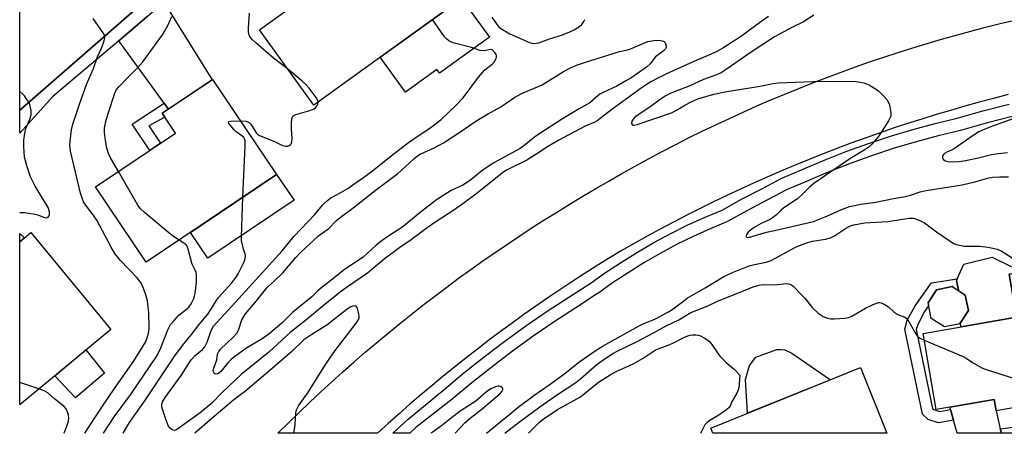
# Model space of a CAD drawing. Units: inches. Extents: x 1231770 to 1237770, y 557454 to 561454.
# Drawn here: x 1231770 to 1232094, y 557454 to 557590 of the extents above; entities that cross this region are included whole.
import ezdxf

# ---------------------------------------------------------------- set-up
doc = ezdxf.new("R2010")
doc.units = ezdxf.units.IN
doc.header["$MEASUREMENT"] = 0
for name, color, linetype in [('BLDG-Footprint', 5, 'Continuous'), ('CULTRL-Pad', 6, 'Continuous'), ('TRANS-Driveway', 251, 'Continuous'), ('TRANS-Non Street Sidewalk', 7, 'Continuous'), ('TRANS-Road', 130, 'Continuous'), ('TRANS-Street Sidewalk', 7, 'Continuous'), ('Undefined', 1, 'Continuous')]:
    doc.layers.add(name, color=color, linetype=linetype)

msp = doc.modelspace()

# ---------------------------------------------------------------- linework, layer by layer
at = {"layer": 'BLDG-Footprint'}
for points, elevation in [([(1231915.92, 557597.85), (1231866.66, 557562.25), (1231848.7, 557587.1), (1231879.3, 557609.22), (1231876.49, 557613.11), (1231895.15, 557626.59)], 472.56), ([(1231854.37, 557539.38), (1231811.41, 557510.52), (1231794.74, 557535.34), (1231821.08, 557553.03), (1231816.67, 557559.58), (1231833.3, 557570.75)], 469.92), ([(1231799.74, 557488.37), (1231769.71, 557463.53), (1231769.71, 557517.27), (1231773.35, 557520.28)], 464.31), ([(1232116.37, 557510.17), (1232118.57, 557497.56), (1232126.65, 557498.97), (1232131.94, 557468.61), (1232091.52, 557461.56), (1232090.87, 557465.27), (1232071.84, 557461.95), (1232067.46, 557487.05), (1232098.31, 557492.43), (1232095.84, 557506.59)], 474.23), ([(1232079.57, 557490.21), (1232074.5, 557489.15), (1232070.16, 557491.99), (1232069.1, 557497.06), (1232071.94, 557501.4), (1232077.01, 557502.46), (1232081.35, 557499.62), (1232082.41, 557494.55)], 484.41), ([(1232046.85, 557475.75), (1232055.58, 557454.11), (1231998.19, 557454.12), (1231997.5, 557455.84)], 476.05)]:
    msp.add_lwpolyline(points, close=True, dxfattribs=dict(at, elevation=elevation))
at = {"layer": 'CULTRL-Pad'}
for points in [[(1231924.51, 557584.63), (1231908.11, 557572.78), (1231907.22, 557574.02), (1231896.88, 557566.55), (1231888.55, 557578.07), (1231915.29, 557597.39)], [(1231860.17, 557531), (1231831.77, 557511.85), (1231825.98, 557520.31), (1231854.37, 557539.38)], [(1232098.31, 557492.43), (1232079.99, 557489.23), (1232079.73, 557490.45), (1232082.41, 557494.55), (1232081.35, 557499.62), (1232079.18, 557501.04), (1232079.11, 557501.37), (1232078.45, 557504.42), (1232078.73, 557505.04), (1232080.88, 557509.88), (1232090.27, 557512.18), (1232096.32, 557509.25), (1232097.01, 557508.91), (1232097.23, 557506.83), (1232095.84, 557506.59)], [(1231797.64, 557473.89), (1231788.07, 557465.76), (1231781.25, 557473.07), (1231791.54, 557481.59)], [(1232036.96, 557471.76), (1232009.61, 557460.72), (1232008.95, 557471.86), (1232010.22, 557476.48), (1232012.3, 557479.2), (1232019.32, 557481.75), (1232020.59, 557481.75), (1232021.87, 557481.59), (1232024.26, 557480.47)]]:
    msp.add_lwpolyline(points, close=True, dxfattribs=at)
at = {"layer": 'TRANS-Driveway'}
for points in [[(1231818.75, 557560.98), (1231817.36, 557562.88), (1231802.34, 557583.49), (1231811.59, 557591.35), (1231817.9, 557596.84), (1231818.7, 557593.92), (1231833.19, 557570.67)], [(1231771.25, 557518.54), (1231769.71, 557517.27), (1231769.71, 557519.94)], [(1232092.92, 557455.59), (1232093.27, 557454.11), (1232078.72, 557454.11), (1232077.53, 557458.42), (1232076.54, 557461.99), (1232076.33, 557462.74), (1232090.87, 557465.27), (1232091.52, 557461.56)]]:
    msp.add_lwpolyline(points, close=True, dxfattribs=at)
at = {"layer": 'TRANS-Non Street Sidewalk'}
for points in [[(1231818.75, 557560.98), (1231816.67, 557559.58), (1231817.55, 557558.27), (1231812.3, 557555.49), (1231816.17, 557549.73), (1231812.6, 557547.33), (1231806.74, 557556.05), (1231817.36, 557562.88)], [(1232076.54, 557461.99), (1232077.53, 557458.42), (1232072.58, 557457.53), (1232069.1, 557458.66), (1232067.23, 557460.41), (1232061.45, 557488.43), (1232062.25, 557491.4), (1232064.85, 557496.18), (1232070.24, 557503.74), (1232078.73, 557505.04), (1232078.45, 557504.42), (1232079.11, 557501.37), (1232078.76, 557501.32), (1232077.01, 557502.46), (1232071.94, 557501.4), (1232069.1, 557497.06), (1232069.31, 557496.08), (1232067.99, 557494.22), (1232065.7, 557490.02), (1232065.24, 557488.31), (1232070.6, 557462.3), (1232071.02, 557461.91), (1232072.84, 557461.32)], [(1232093.27, 557454.11), (1232092.92, 557455.59), (1232105.29, 557457.26), (1232106.33, 557457.74), (1232106.89, 557458.38), (1232105.77, 557464.05), (1232115.15, 557465.68), (1232116.54, 557457.42), (1232116.22, 557456.31), (1232115.9, 557455.59), (1232115.18, 557455.03), (1232110.5, 557454.11)]]:
    msp.add_lwpolyline(points, close=True, dxfattribs=at)
at = {"layer": 'TRANS-Road'}
msp.add_lwpolyline([(1232095.48, 557565.73), (1232090.71, 557564.5), (1232085.95, 557563.23), (1232081.2, 557561.92), (1232076.46, 557560.55), (1232071.74, 557559.15), (1232067.03, 557557.69), (1232062.33, 557556.19), (1232057.65, 557554.64), (1232052.99, 557553.05), (1232048.34, 557551.41), (1232043.71, 557549.72), (1232039.1, 557547.99), (1232034.5, 557546.22), (1232029.92, 557544.4), (1232025.36, 557542.53), (1232020.82, 557540.62), (1232016.29, 557538.66), (1232011.79, 557536.66), (1232007.3, 557534.62), (1232002.84, 557532.53), (1231998.4, 557530.4), (1231993.97, 557528.22), (1231989.57, 557526), (1231985.2, 557523.74), (1231980.84, 557521.43), (1231976.51, 557519.08), (1231972.2, 557516.69), (1231967.91, 557514.26), (1231963.83, 557511.77), (1231959.77, 557509.24), (1231955.73, 557506.67), (1231951.72, 557504.06), (1231947.73, 557501.42), (1231943.77, 557498.73), (1231939.84, 557496.01), (1231935.92, 557493.25), (1231932.04, 557490.45), (1231928.19, 557487.63), (1231924.36, 557484.76), (1231920.56, 557481.86), (1231916.78, 557478.91), (1231913.04, 557475.94), (1231909.32, 557472.93), (1231905.63, 557469.88), (1231901.97, 557466.8), (1231898.34, 557463.68), (1231894.74, 557460.53), (1231891.17, 557457.35), (1231887.63, 557454.13), (1231854.79, 557454.13), (1231858.28, 557457.59), (1231861.8, 557461), (1231865.36, 557464.39), (1231868.95, 557467.74), (1231872.57, 557471.05), (1231876.22, 557474.34), (1231879.9, 557477.59), (1231883.62, 557480.8), (1231887.36, 557483.98), (1231891.13, 557487.12), (1231894.94, 557490.22), (1231898.77, 557493.29), (1231902.64, 557496.32), (1231906.53, 557499.31), (1231910.45, 557502.27), (1231914.4, 557505.19), (1231918.37, 557508.07), (1231922.37, 557510.92), (1231926.4, 557513.72), (1231930.46, 557516.48), (1231934.54, 557519.21), (1231938.65, 557521.9), (1231942.79, 557524.55), (1231946.95, 557527.16), (1231951.13, 557529.73), (1231955.34, 557532.26), (1231959.57, 557534.75), (1231963.87, 557537.27), (1231968.19, 557539.74), (1231972.54, 557542.17), (1231976.92, 557544.56), (1231981.31, 557546.9), (1231985.74, 557549.19), (1231990.18, 557551.45), (1231994.65, 557553.65), (1231999.14, 557555.81), (1232003.65, 557557.92), (1232008.18, 557560), (1232012.73, 557562.02), (1232017.31, 557564), (1232021.9, 557565.93), (1232026.52, 557567.81), (1232031.14, 557569.65), (1232035.79, 557571.44), (1232040.46, 557573.18), (1232045.15, 557574.87), (1232049.85, 557576.52), (1232054.57, 557578.12), (1232059.3, 557579.67), (1232064.05, 557581.17), (1232068.82, 557582.63), (1232073.6, 557584.03), (1232078.39, 557585.39), (1232083.2, 557586.7), (1232088.02, 557587.96), (1232092.85, 557589.17), (1232097.7, 557590.34)], dxfattribs=at)
msp.add_polyline3d([(1231900.95, 557675.15, 0), (1231769.72, 557560.65, 0), (1231769.72, 557594.49, 0)], dxfattribs=at)
at = {"layer": 'TRANS-Street Sidewalk'}
for points in [[(1231811.59, 557591.35), (1231802.34, 557583.49), (1231784.18, 557568.06), (1231780.56, 557564.99), (1231769.72, 557553.07), (1231769.72, 557560.65), (1231900.95, 557675.15)], [(1232096.89, 557558.57), (1232088.3, 557556.36), (1232079.77, 557553.96), (1232072.46, 557552.19), (1232065.2, 557550.23), (1232057.99, 557548.07), (1232050.85, 557545.71), (1232043.77, 557543.16), (1232036.77, 557540.42), (1232031.2, 557538.06), (1232029.84, 557537.48), (1232022.69, 557534.45), (1232016.24, 557531.06), (1232009.58, 557527.57), (1232003.01, 557523.9), (1231997.33, 557521.55), (1231991.72, 557519.01), (1231986.21, 557516.29), (1231980.79, 557513.38), (1231975.47, 557510.29), (1231970.26, 557507.02), (1231965.12, 557503.71), (1231960.14, 557500.1), (1231960.21, 557500.16), (1231953, 557495.52), (1231945.93, 557490.9), (1231938.96, 557486.12), (1231932.11, 557481.17), (1231925.39, 557476.07), (1231918.78, 557470.79), (1231912.31, 557465.37), (1231900.3, 557456.01), (1231898.26, 557454.13), (1231892.71, 557454.13), (1231897.73, 557458.81), (1231909.61, 557468.53), (1231916.15, 557474.02), (1231922.83, 557479.35), (1231929.63, 557484.52), (1231936.56, 557489.52), (1231943.61, 557494.36), (1231950.74, 557499.01), (1231958.03, 557503.71), (1231962.77, 557507.15), (1231968.03, 557510.53), (1231973.32, 557513.85), (1231978.76, 557517.01), (1231984.3, 557519.99), (1231989.94, 557522.78), (1231995.67, 557525.37), (1232001.2, 557527.65), (1232007.6, 557531.23), (1232014.3, 557534.74), (1232020.91, 557538.22), (1232028.22, 557541.32), (1232035.2, 557544.27), (1232042.31, 557547.06), (1232049.49, 557549.65), (1232056.74, 557552.04), (1232064.05, 557554.23), (1232071.43, 557556.23), (1232078.72, 557557.98), (1232087.22, 557560.38), (1232095.85, 557562.6)]]:
    msp.add_lwpolyline(points, dxfattribs=at)
at = {"layer": 'Undefined'}
msp.add_line((1231776.01, 557468.74, 464), (1231769.71, 557470.8, 464), dxfattribs=at)
for points, elevation in [([(1231857.99, 557574.25), (1231853.32, 557577.77), (1231847.52, 557582.82), (1231846.5, 557583.77), (1231845.8, 557584.54), (1231845.46, 557585.09), (1231845.23, 557585.76), (1231845.14, 557586.53), (1231845.15, 557587.64), (1231845.5, 557592.57)], 470), ([(1232031.51, 557591.97), (1232028.02, 557589.78), (1232024.39, 557587.95), (1232018.49, 557584.8), (1232010.84, 557579.79), (1232002.6, 557574), (1232000.89, 557572.92), (1231999.37, 557572.25), (1231995.1, 557570.78), (1231990.37, 557568.54), (1231985.38, 557566.67), (1231984.13, 557566.12), (1231982.46, 557565.23), (1231980.77, 557564.17), (1231977.44, 557561.65), (1231973.25, 557558.85), (1231972.47, 557558.26), (1231971.89, 557557.65), (1231971.51, 557556.96), (1231971.42, 557556.25), (1231971.55, 557555.88), (1231971.81, 557555.71), (1231972.21, 557555.66), (1231973.26, 557555.88), (1231984.52, 557559.78), (1231986.03, 557560.47), (1231988.6, 557562.08), (1231990.58, 557563.19), (1231993.21, 557564.41), (1231998.48, 557565.85), (1232002.78, 557566.72), (1232013.17, 557568.38), (1232018.06, 557569.41), (1232019.76, 557569.62), (1232033.99, 557570.14), (1232039.05, 557570.11), (1232043.69, 557570.21), (1232045.42, 557570.12), (1232047.98, 557569.59), (1232048.81, 557569.32), (1232049.84, 557568.81), (1232051.84, 557567.62), (1232052.77, 557566.94), (1232054.39, 557565.35), (1232055.53, 557564.1), (1232056, 557563.41), (1232056.39, 557562.34), (1232056.89, 557559.76), (1232056.87, 557558.93), (1232056.71, 557558.4), (1232056.03, 557557.11), (1232053.99, 557553.82), (1232052.66, 557551.88), (1232050.63, 557549.41), (1232049.56, 557548.42), (1232048.11, 557547.41), (1232043.28, 557544.56), (1232031.51, 557536.41), (1232030.09, 557535.25), (1232027.7, 557532.91), (1232026.04, 557531.4), (1232021.59, 557528.38), (1232020.72, 557527.65), (1232019.2, 557526.17), (1232017.85, 557525.09), (1232016.9, 557524.51), (1232014.06, 557523.24), (1232011.78, 557521.93), (1232010.55, 557521.12), (1232009.77, 557520.39), (1232009.34, 557519.76), (1232009.16, 557519.12), (1232009.18, 557518.94), (1232009.33, 557518.72), (1232009.79, 557518.64), (1232010.25, 557518.71), (1232015.86, 557520.43), (1232018.48, 557520.94), (1232031.37, 557523.9), (1232035.2, 557525.43), (1232040.88, 557527.99), (1232043.26, 557528.83), (1232047.12, 557529.6), (1232051.92, 557530.32), (1232057.71, 557531.54), (1232061.63, 557532.19), (1232063.34, 557532.64), (1232066.5, 557533.69), (1232068.44, 557534.19), (1232080.36, 557536.06), (1232084.57, 557537.01), (1232089.17, 557538.27), (1232090.48, 557538.51), (1232092.78, 557538.61), (1232095.66, 557538.62)], 470), ([(1231791.23, 557454.14), (1231796.56, 557462.39), (1231801.18, 557469.24), (1231807.17, 557477.77), (1231810.31, 557482.7), (1231811.15, 557484.19), (1231811.69, 557485.56), (1231812.24, 557487.56), (1231812.37, 557489.01), (1231812.26, 557493.81), (1231811.85, 557497.81), (1231811.33, 557499.75), (1231810.19, 557502.73), (1231809.5, 557503.97), (1231808.47, 557505.33), (1231802.88, 557511.19), (1231801.1, 557513.34), (1231799.81, 557515.47), (1231795.13, 557524.39), (1231793.96, 557526.11), (1231791.72, 557528.98), (1231790.78, 557530.43), (1231790.15, 557531.94), (1231789.76, 557533.28), (1231786.51, 557547.15), (1231786.29, 557549.2), (1231786.31, 557550.37), (1231786.81, 557554.09), (1231787.28, 557556.04), (1231789.39, 557562.62), (1231791.05, 557567.18), (1231791.77, 557569.05), (1231794.07, 557574.32), (1231795.37, 557578.23), (1231796.69, 557581.09), (1231797.31, 557582.76), (1231797.64, 557583.89), (1231797.76, 557584.71), (1231797.68, 557585.24), (1231797.47, 557585.74), (1231796.51, 557587.22), (1231793.9, 557590.83)], 466), ([(1231802.28, 557540.41), (1231799.57, 557545.08), (1231798.82, 557546.64), (1231798.41, 557548.14), (1231797.94, 557550.65), (1231797.67, 557553.27), (1231797.71, 557554.72), (1231798.1, 557556.83), (1231798.97, 557559.8), (1231801.04, 557566.26), (1231801.65, 557567.45), (1231802.34, 557568.32), (1231805.17, 557571.21), (1231808.58, 557574.52), (1231810.33, 557576.5), (1231816.83, 557585.47), (1231818.54, 557588.58), (1231819.86, 557591.52)], 468), ([(1232016.57, 557591.45), (1232013.98, 557589.76), (1232007.35, 557584.78), (1232001.43, 557581.05), (1231999.68, 557580.05), (1231997.64, 557579.04), (1231992.89, 557577.05), (1231982.91, 557572.57), (1231980.91, 557571.61), (1231977.77, 557569.93), (1231976.53, 557569.2), (1231974.57, 557567.88), (1231964.86, 557560.87), (1231960.03, 557557.08), (1231959.3, 557556.69), (1231956.13, 557555.35), (1231947.25, 557550.57), (1231943.65, 557548.51), (1231940.52, 557546.42), (1231936.84, 557544.1), (1231930.59, 557541.02), (1231929.34, 557540.3), (1231920.08, 557532.9), (1231916.22, 557530.04), (1231912.84, 557527.68), (1231906.82, 557523.79), (1231904.05, 557521.89), (1231898.69, 557517.89), (1231895.01, 557515.32), (1231889.89, 557511.5), (1231884.31, 557506.92), (1231877.71, 557502.38), (1231875.81, 557500.96), (1231870.96, 557497.07), (1231863.95, 557491.27), (1231858.88, 557487.33), (1231851.84, 557480.82), (1231842.74, 557473.48), (1231836.52, 557467.65), (1231832.9, 557463.98), (1231830.53, 557461.95), (1231829.17, 557460.88), (1231821.44, 557455.28), (1231821.09, 557455.1), (1231820.69, 557455.02), (1231820.27, 557455.11), (1231819.85, 557455.34), (1231819.26, 557455.82), (1231818.77, 557456.47), (1231817.99, 557458.4), (1231816.6, 557462.67), (1231816.51, 557463.5), (1231816.76, 557464.44), (1231817.63, 557465.89), (1231822.93, 557473.2), (1231826.22, 557478.29), (1231827.59, 557479.73), (1231830.02, 557481.76), (1231830.72, 557482.63), (1231831.49, 557484.11), (1231832.58, 557487.33), (1231833.03, 557488.38), (1231833.63, 557489.39), (1231834.65, 557490.66), (1231839.77, 557496.11), (1231847.6, 557504.69), (1231856.22, 557514.26), (1231860.21, 557519.05), (1231866.88, 557526.13), (1231869.51, 557529.29), (1231870.11, 557529.91), (1231871.18, 557530.83), (1231872.31, 557531.67), (1231875.57, 557533.46), (1231877.83, 557534.84), (1231879.57, 557535.98), (1231882.99, 557538.41), (1231886.12, 557540.73), (1231893.13, 557546.37), (1231897.9, 557549.99), (1231899.31, 557551), (1231905.35, 557555.03), (1231908.59, 557557.55), (1231913.52, 557562.2), (1231915.85, 557564.65), (1231920.92, 557571.47), (1231922.21, 557573.08), (1231923.06, 557573.91), (1231925.45, 557575.73), (1231926.23, 557576.57), (1231926.7, 557577.53), (1231926.83, 557578.03), (1231926.84, 557578.52), (1231926.71, 557578.99), (1231926.31, 557579.66), (1231925.81, 557580.22), (1231925.43, 557580.49), (1231924.76, 557580.57), (1231922.96, 557580.2), (1231921.37, 557580.31), (1231918.6, 557581.23), (1231912.61, 557582.78), (1231911.8, 557583.09), (1231911.14, 557583.46), (1231910.36, 557584.1), (1231909.78, 557584.77), (1231905.82, 557590.55)], 472), ([(1231925.34, 557591.32), (1231927.1, 557588.7), (1231927.66, 557588.07), (1231928.33, 557587.55), (1231931.31, 557585.79), (1231937.71, 557582.96), (1231938.52, 557582.7), (1231939.08, 557582.62), (1231939.96, 557582.65), (1231940.81, 557582.82), (1231944.31, 557584.08), (1231948.59, 557585.44), (1231951.08, 557586.43), (1231952.67, 557587.23), (1231954.86, 557588.74), (1231955.26, 557589.14), (1231955.7, 557589.81), (1231955.97, 557590.52)], 472), ([(1231868.1, 557563.29), (1231867.96, 557563.8), (1231867.39, 557564.77), (1231865.11, 557567.83), (1231864.18, 557568.95), (1231862.86, 557570.16), (1231857.99, 557574.25)], 470), ([(1231769.72, 557526.76), (1231769.92, 557526.84), (1231770.47, 557526.9), (1231771.33, 557526.87), (1231774.84, 557526.38), (1231775.69, 557526.12), (1231777.55, 557525.37), (1231778.49, 557525.17), (1231778.89, 557525.24), (1231779.06, 557525.35), (1231779.33, 557525.69), (1231779.51, 557526.14), (1231779.59, 557526.63), (1231779.54, 557527.16), (1231779.06, 557528.49), (1231774.79, 557535.58), (1231773.27, 557538.64), (1231772.13, 557541.96), (1231771.35, 557545.11), (1231771.03, 557548.65), (1231771.05, 557550.72), (1231771.41, 557553.08), (1231771.75, 557554.53), (1231773.06, 557557.7), (1231773.46, 557559.09), (1231773.5, 557559.65), (1231773.45, 557560.49), (1231773.04, 557562.45), (1231772.7, 557563.21), (1231772.12, 557564.16), (1231771.3, 557565.29), (1231770.73, 557565.92), (1231769.72, 557566.73)], 464), ([(1231842.48, 557557.08), (1231844.37, 557556.98), (1231844.88, 557556.82), (1231845.3, 557556.56), (1231845.86, 557556.01), (1231846.35, 557555.38), (1231847.62, 557553.19), (1231848.09, 557552.74), (1231848.76, 557552.32), (1231853.43, 557550.4), (1231856.39, 557548.96), (1231857.4, 557548.74), (1231858.1, 557548.78), (1231858.57, 557548.97), (1231858.98, 557549.26), (1231859.28, 557549.65), (1231859.43, 557550.13), (1231859.48, 557551.24), (1231859.28, 557554.47), (1231859.27, 557556.22), (1231859.42, 557557.91), (1231859.7, 557558.59), (1231860.06, 557558.91), (1231860.71, 557559.2), (1231865.39, 557560.54), (1231866.75, 557561.06), (1231867.21, 557561.36), (1231867.68, 557561.93), (1231868, 557562.61), (1231868.1, 557563.29)], 470), ([(1231843.29, 557531.94), (1231844.03, 557548.85), (1231843.99, 557550.61), (1231843.85, 557551.12), (1231843.59, 557551.56), (1231842.98, 557552.13), (1231841.07, 557553.5), (1231840.39, 557554.09), (1231839.08, 557555.64), (1231838.66, 557556.27), (1231838.53, 557556.62), (1231838.64, 557556.86), (1231839.22, 557557.01), (1231842.48, 557557.08)], 470), ([(1232098.9, 557558.4), (1232090.31, 557555.32), (1232087.01, 557554.04), (1232085.84, 557553.49), (1232084.33, 557552.53), (1232077.86, 557548), (1232076.86, 557547.45), (1232075.32, 557546.77), (1232074.58, 557546.32), (1232074.17, 557545.98), (1232073.91, 557545.58), (1232073.85, 557545.17), (1232074.01, 557544.56), (1232074.45, 557544.08), (1232074.9, 557543.89), (1232075.68, 557543.72), (1232077.08, 557543.61), (1232079.42, 557543.75), (1232081.43, 557544.05), (1232085.72, 557544.86), (1232090.07, 557546), (1232092.36, 557546.38), (1232095.3, 557546.72)], 468), ([(1231822.26, 557517.81), (1231820.75, 557518.74), (1231819.57, 557519.62), (1231810.83, 557526.86), (1231809.54, 557528.08), (1231808.7, 557529.3), (1231802.28, 557540.41)], 468), ([(1231923.57, 557454.13), (1231928.38, 557458.07), (1231931.29, 557460.37), (1231934.06, 557462.72), (1231939.15, 557466.62), (1231944.22, 557470.08), (1231948.95, 557473.51), (1231954.3, 557477.77), (1231959.35, 557481.31), (1231962.06, 557482.92), (1231973.89, 557489.5), (1231975.26, 557490.16), (1231979.26, 557491.83), (1231983.61, 557494.16), (1231985.14, 557495.14), (1231988.61, 557497.81), (1231989.75, 557498.6), (1231995.65, 557502.01), (1232001.8, 557505.75), (1232004.65, 557507.08), (1232010.2, 557509.3), (1232011.93, 557509.75), (1232015.75, 557510.53), (1232017.39, 557511.05), (1232025.47, 557515.43), (1232026.8, 557516.03), (1232028.68, 557516.74), (1232031.06, 557517.49), (1232035.31, 557518.1), (1232036.98, 557518.52), (1232038.28, 557519.2), (1232042.28, 557521.79), (1232043.59, 557522.44), (1232044.7, 557522.83), (1232048.19, 557523.53), (1232055.88, 557523.91), (1232062.86, 557524.99), (1232063.72, 557525.05), (1232064.27, 557524.99), (1232066.13, 557524.37), (1232067.91, 557523.5), (1232071.89, 557520.56), (1232076.07, 557517.68), (1232077.57, 557516.72), (1232078.37, 557516.36), (1232079.51, 557516.07), (1232080.98, 557515.83), (1232086.16, 557515.8), (1232088.77, 557515.48), (1232090.49, 557515.18), (1232091.89, 557514.75), (1232093.25, 557514.2), (1232096.89, 557511.95)], 472), ([(1231797.3, 557454.14), (1231800.8, 557459.52), (1231806.27, 557466.84), (1231814.77, 557479.39), (1231815.96, 557481.72), (1231818.51, 557488.19), (1231819.47, 557489.94), (1231820.58, 557491.33), (1231822.18, 557493.07), (1231824.72, 557494.99), (1231825.47, 557495.73), (1231826.26, 557496.8), (1231827.12, 557498.52), (1231827.38, 557499.31), (1231827.54, 557500.17), (1231827.97, 557503.98), (1231828.02, 557505.99), (1231827.87, 557507.11), (1231827.57, 557507.92), (1231826.78, 557509.39), (1231826.45, 557510.18), (1231825.28, 557514.75), (1231824.88, 557515.81), (1231824.56, 557516.25), (1231824.15, 557516.61), (1231822.26, 557517.81)], 468), ([(1231929.67, 557454.13), (1231930.56, 557454.88), (1231934.4, 557457.89), (1231941.15, 557462.88), (1231946.96, 557466.87), (1231952.99, 557470.81), (1231954.72, 557472.22), (1231960.09, 557476.89), (1231962.35, 557478.51), (1231965.25, 557480.36), (1231966.88, 557481.29), (1231973.25, 557484.34), (1231978.66, 557487.25), (1231982.78, 557489.56), (1231986.98, 557491.52), (1231990.97, 557493.9), (1231996.3, 557496.06), (1231999.53, 557497.56), (1232010.1, 557501.88), (1232011.47, 557502.37), (1232013.41, 557502.9), (1232014.78, 557503.11), (1232018.36, 557503.08), (1232022.42, 557503.48), (1232023.16, 557503.41), (1232023.6, 557503.28), (1232024.07, 557503.01), (1232024.73, 557502.47), (1232027.41, 557499.79), (1232028.4, 557498.72), (1232030.92, 557495.55), (1232032.89, 557493.71), (1232033.84, 557493), (1232034.59, 557492.61), (1232035.92, 557492.1), (1232037.02, 557491.82), (1232038.19, 557491.79), (1232039.97, 557491.91), (1232041.75, 557492.08), (1232042.89, 557492.3), (1232043.95, 557492.76), (1232048.52, 557495.37), (1232050.83, 557496.5), (1232052.64, 557497.17), (1232053.15, 557497.22), (1232053.65, 557497.12), (1232054.63, 557496.68), (1232056.05, 557495.8), (1232057.98, 557494.01), (1232058.89, 557493.37), (1232059.64, 557493.01), (1232061.22, 557492.47), (1232061.87, 557492.07), (1232062.35, 557491.55), (1232062.8, 557490.92), (1232064.81, 557487.42), (1232065.58, 557486.23), (1232065.96, 557485.83), (1232066.41, 557485.5), (1232067.85, 557484.81)], 474), ([(1231937.45, 557454.12), (1231938.01, 557454.65), (1231941.07, 557457.77), (1231942.23, 557458.77), (1231947.03, 557461.93), (1231954.52, 557466.13), (1231955.79, 557467.08), (1231960.46, 557470.92), (1231964.3, 557473.41), (1231966.56, 557474.64), (1231970.49, 557476.33), (1231972.19, 557477.15), (1231975.18, 557478.92), (1231979.2, 557481.54), (1231980.14, 557481.99), (1231982.94, 557482.99), (1231984.98, 557483.82), (1231988.58, 557485.65), (1231989.9, 557486.19), (1231990.71, 557486.44), (1231991.51, 557486.57), (1231992.56, 557486.6), (1231993.33, 557486.5), (1231994.11, 557486.21), (1231995.36, 557485.53), (1231996.56, 557484.78), (1231997.2, 557484.26), (1231997.88, 557483.42), (1231999.68, 557480.63), (1232000.52, 557479.52), (1232002.71, 557477.35), (1232005.3, 557475.16), (1232007.05, 557473.28), (1232006.9, 557470.38), (1232006.75, 557469.24), (1232006.51, 557468.42), (1232006.05, 557467.37), (1232004.32, 557464.36), (1232003.84, 557463.06), (1232003.56, 557462.66), (1232002.75, 557461.94), (1232000.16, 557460.11), (1231997.23, 557458.36), (1231996.34, 557457.7), (1231995.58, 557456.91), (1231994.37, 557454.51), (1231994.07, 557454.12)], 476), ([(1232067.85, 557484.81), (1232080.65, 557479.42), (1232081.68, 557478.83), (1232083.72, 557477.43), (1232086.87, 557475.71), (1232088.22, 557475.09), (1232110.73, 557467.95), (1232116.1, 557465.85)], 474), ([(1231784.32, 557454.14), (1231784.4, 557454.3), (1231785.16, 557456.16), (1231785.75, 557458.1), (1231785.93, 557459.22), (1231785.83, 557460.06), (1231785.61, 557460.9), (1231785.02, 557462.19), (1231784.23, 557463.03), (1231781.3, 557465.39), (1231778.94, 557467.47), (1231777.76, 557468.12), (1231776.01, 557468.74)], 464)]:
    msp.add_lwpolyline(points, dxfattribs=dict(at, elevation=elevation))
at = {"layer": 'Undefined', "elevation": 474}
msp.add_lwpolyline([(1231834.4, 557473.59), (1231834.04, 557473.73), (1231833.75, 557474), (1231833.57, 557474.37), (1231833.53, 557474.84), (1231833.77, 557475.89), (1231834.64, 557478.31), (1231834.96, 557480.24), (1231835.34, 557481.11), (1231835.93, 557481.81), (1231840.1, 557485.84), (1231841.29, 557487.11), (1231841.86, 557488.1), (1231842.93, 557491.51), (1231843.57, 557492.65), (1231844.18, 557493.47), (1231847.8, 557497.79), (1231851.13, 557502.04), (1231851.72, 557502.63), (1231853.61, 557504.22), (1231856.49, 557507.05), (1231860.68, 557512.01), (1231862.28, 557513.73), (1231868.25, 557519.18), (1231869.07, 557519.84), (1231871.62, 557521.61), (1231874.17, 557524.21), (1231875.94, 557525.71), (1231878.59, 557527.68), (1231886.85, 557534.11), (1231894.31, 557539.73), (1231896.69, 557541.79), (1231899.59, 557544.61), (1231900.45, 557545.35), (1231901.73, 557546.12), (1231906.37, 557548.2), (1231909.38, 557549.88), (1231914.43, 557553.16), (1231920.35, 557557.2), (1231923.86, 557559.29), (1231928.25, 557561.72), (1231932.86, 557564.89), (1231935.68, 557566.36), (1231940.4, 557568.29), (1231941.87, 557568.97), (1231948.93, 557573.36), (1231951.3, 557574.61), (1231953.21, 557575.44), (1231955.86, 557576.36), (1231967.45, 557580), (1231970.05, 557580.54), (1231970.87, 557580.78), (1231975.44, 557582.72), (1231976.77, 557583.2), (1231978.72, 557583.55), (1231980.53, 557583.7), (1231981.52, 557583.52), (1231982.13, 557583.2), (1231982.35, 557582.98), (1231982.61, 557582.5), (1231982.78, 557581.75), (1231982.78, 557581.26), (1231982.6, 557580.81), (1231981.83, 557580.03), (1231979.32, 557578.17), (1231977.53, 557575.88), (1231976.3, 557574.75), (1231971.15, 557571.22), (1231969.76, 557570.35), (1231966.53, 557568.58), (1231962.23, 557566.59), (1231960.94, 557565.9), (1231960.25, 557565.37), (1231958.55, 557563.76), (1231957.62, 557563.04), (1231954.13, 557561.1), (1231948.59, 557557.75), (1231940.85, 557552.76), (1231939.39, 557551.75), (1231935.85, 557548.85), (1231934.64, 557547.96), (1231925.75, 557543.1), (1231922.07, 557540.64), (1231918.46, 557537.67), (1231917.34, 557536.86), (1231915.72, 557535.94), (1231911.89, 557534.17), (1231907.12, 557531.06), (1231901.19, 557526.46), (1231895.97, 557522.12), (1231891.08, 557518.95), (1231889.24, 557517.64), (1231887.24, 557516.08), (1231882.88, 557512.22), (1231876.75, 557508.1), (1231872.84, 557504.9), (1231868.81, 557501.84), (1231867.98, 557501.1), (1231866.05, 557499.04), (1231859.68, 557493.9), (1231858.78, 557493.1), (1231856.12, 557490.4), (1231851.85, 557486.84), (1231849.64, 557485.23), (1231844.23, 557482.04), (1231840.21, 557479.12), (1231839.31, 557478.38), (1231838.31, 557477.36), (1231835.93, 557474.35), (1231835.06, 557473.72)], close=True, dxfattribs=at)
at = {"layer": 'Undefined'}
for points in [[(1231803.83, 557454.14, 470), (1231805.39, 557456.76, 470), (1231806.17, 557457.99, 470), (1231811.16, 557465.14, 470), (1231821.06, 557480, 470), (1231823.93, 557483.71, 470), (1231826.37, 557486.67, 470), (1231828.82, 557490.02, 470), (1231831.69, 557493.42, 470), (1231832.71, 557494.88, 470), (1231834.47, 557497.81, 470), (1231835.23, 557498.91, 470), (1231839.59, 557503.71, 470), (1231840.96, 557505.41, 470), (1231841.72, 557506.68, 470), (1231843.65, 557510.66, 470), (1231844.07, 557511.69, 470), (1231844.16, 557512.69, 470), (1231844.08, 557513.18, 470), (1231843.48, 557514.84, 470), (1231843.13, 557516.25, 470), (1231842.87, 557517.69, 470), (1231842.77, 557518.87, 470), (1231843.29, 557531.94, 470)], [(1231859.93, 557454.13, 470), (1231860.24, 557455.25, 470), (1231860.52, 557457.15, 470), (1231860.75, 557460.8, 470), (1231860.97, 557461.88, 470), (1231861.58, 557463.12, 470), (1231864.91, 557467.83, 470), (1231869.93, 557475.87, 470), (1231872.39, 557479.54, 470), (1231874.03, 557481.82, 470), (1231879.67, 557489.04, 470), (1231881.19, 557491.21, 470), (1231881.56, 557492.12, 470), (1231881.6, 557492.86, 470), (1231881.44, 557493.97, 470), (1231881.09, 557495.29, 470), (1231880.89, 557495.72, 470), (1231880.61, 557496.02, 470), (1231880.19, 557496.11, 470), (1231879.43, 557495.98, 470), (1231878.63, 557495.66, 470), (1231877.68, 557495.05, 470), (1231870.93, 557489.7, 470), (1231865.97, 557486.69, 470), (1231863.41, 557484.87, 470), (1231859.38, 557481.04, 470), (1231854.48, 557476.78, 470), (1231844.24, 557468.16, 470), (1231840.28, 557465.1, 470), (1231833.04, 557458.95, 470), (1231827.41, 557454.14, 470)], [(1231913.22, 557454.13, 470), (1231916.4, 557457.59, 470), (1231918.16, 557459.11, 470), (1231922.2, 557462.18, 470), (1231928.04, 557467.28, 470), (1231928.72, 557468.04, 470), (1231928.91, 557468.45, 470), (1231928.94, 557468.85, 470), (1231928.76, 557469.2, 470), (1231928.44, 557469.48, 470), (1231927.8, 557469.68, 470), (1231927.3, 557469.63, 470), (1231926.53, 557469.41, 470), (1231925, 557468.73, 470), (1231923.59, 557467.74, 470), (1231920.04, 557464.67, 470), (1231918.87, 557463.88, 470), (1231915.21, 557461.64, 470), (1231912.04, 557459.24, 470), (1231908.79, 557456.59, 470), (1231905.72, 557454.41, 470), (1231905.25, 557454.13, 470)]]:
    msp.add_polyline3d(points, dxfattribs=at)

doc.saveas('drawing.dxf')
